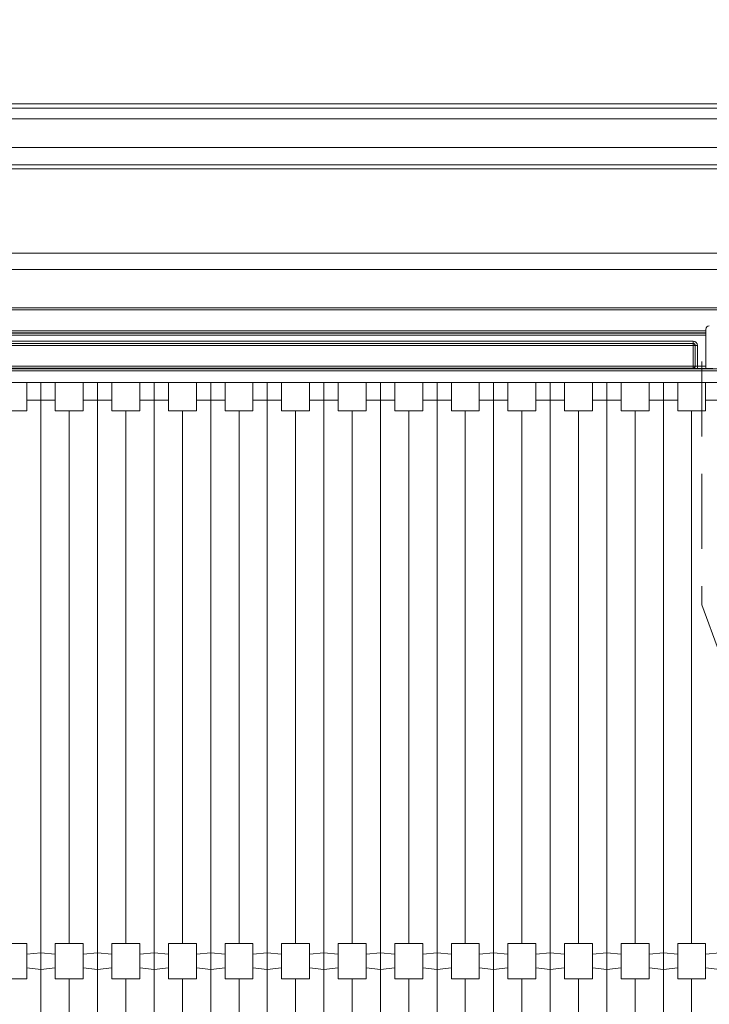
# Paper-space layout 'A3承認図' of a CAD drawing. Units: millimetres. Extents: x 15 to 402, y 10 to 275.
# Drawn here: x 155 to 166, y 139 to 156 of the extents above; entities that cross this region are included whole.
import ezdxf

# ---------------------------------------------------------------- set-up
doc = ezdxf.new("R2010")
doc.units = ezdxf.units.MM
doc.linetypes.add('HIDDEN', pattern=[1.905, 1.27, -0.635])
doc.layers.add('SLD-0', color=179, linetype='Continuous')
doc.styles.add('SLDTEXTSTYLE0', font='TXT', dxfattribs={"width": 0.638186})
doc.styles.add('SLDTEXTSTYLE1', font='TXT', dxfattribs={"width": 0.605})
doc.dimstyles.new('SLDDIMSTYLE3', dxfattribs={"dimtxt": 2.4, "dimasz": 3.302, "dimexe": 0, "dimexo": 0.0625, "dimgap": 0.6, "dimtad": 1, "dimdec": 0, "dimlfac": 0.833333, "dimrnd": 1e-09, "dimzin": 12, "dimdsep": 46, "dimtxsty": 'SLDTEXTSTYLE0', "dimblk1": 'NONE', "dimblk2": 'NONE', "dimsah": 1, "dimcen": 0.09, "dimadec": 0, "dimazin": 3, "dimtfac": 1, "dimtdec": 1, "dimtofl": 0, "dimtmove": 0, "dimatfit": 3, "dimldrblk": 'NONE', "dimfxl": 1, "dimfrac": 2, "dimtolj": 1, "dimtzin": 12, "dimarcsym": 0})

# ---------------------------------------------------------------- blocks, each defined once
blk = doc.blocks.new('_D_43')
at = {"layer": 'SLD-0', "color": 7}
for p, q in [((166.725, 181.529), (200.193, 181.529)), ((198.96, 179.729), (199.443, 181.529)), ((199.443, 181.529), (199.925, 179.729)), ((199.443, 181.529), (199.443, 179.729)), ((199.443, 129.329), (199.443, 179.729)), ((199.443, 127.529), (198.96, 129.329)), ((199.925, 129.329), (199.443, 127.529)), ((199.443, 127.529), (199.443, 129.329)), ((167.397, 127.529), (200.193, 127.529))]:
    blk.add_line(p, q, dxfattribs=at)
at = {"layer": 'SLD-0', "color": 7, "insert": (195.77, 132.995), "char_height": 2.4, "attachment_point": 1, "rotation": 90, "style": 'SLDTEXTSTYLE1'}
blk.add_mtext('Unit external dimension 450', dxfattribs=at)
blk = doc.blocks.new('_NONE')
blk = doc.blocks.new('_D_54')
at = {"layer": 'SLD-0'}
for p, q in [((136.626, 148.979), (136.626, 121.504)), ((173.694, 148.979), (173.694, 121.504)), ((136.626, 122.254), (138.426, 122.737)), ((171.894, 122.737), (173.694, 122.254)), ((138.426, 121.772), (136.626, 122.254)), ((136.626, 122.254), (138.426, 122.254)), ((138.426, 122.254), (171.894, 122.254)), ((173.694, 122.254), (171.894, 121.772)), ((173.694, 122.254), (171.894, 122.254))]:
    blk.add_line(p, q, dxfattribs=at)
at = {"layer": 'SLD-0', "insert": (152.411, 125.926), "char_height": 2.4, "attachment_point": 1, "style": 'SLDTEXTSTYLE1'}
blk.add_mtext('309', dxfattribs=at)

psp = doc.layouts.new('A3承認図')

# ---------------------------------------------------------------- linework, layer by layer
at = {"layer": 'SLD-0', "color": 179, "linetype": 'Continuous', "lineweight": 15}
for p, q in [((176.31, 154.601), (92.958, 154.601)), ((176.31, 154.529), (92.958, 154.529)), ((172.914, 154.349), (135.354, 154.349)), ((138.81, 153.863), (169.457, 153.863)), ((138.81, 153.569), (169.457, 153.569)), ((138.81, 153.503), (169.457, 153.503)), ((134.718, 152.069), (175.962, 152.069)), ((175.443, 151.796), (134.718, 151.796)), ((138.959, 151.146), (171.529, 151.146)), ((171.529, 151.109), (138.959, 151.109)), ((143.88, 150.755), (166.44, 150.755)), ((166.44, 150.755), (166.44, 150.779)), ((166.44, 150.755), (166.44, 150.719)), ((166.44, 150.719), (143.88, 150.719)), ((143.88, 150.717), (166.44, 150.717)), ((166.44, 150.681), (143.88, 150.681)), ((166.44, 150.717), (166.44, 150.719)), ((166.44, 150.717), (166.44, 150.681)), ((166.44, 150.681), (166.44, 150.153)), ((144.094, 150.578), (166.226, 150.578)), ((166.226, 150.542), (144.094, 150.542)), ((144.096, 150.54), (166.224, 150.54)), ((166.224, 150.504), (144.096, 150.504)), ((166.224, 150.54), (166.226, 150.542)), ((166.224, 150.504), (166.224, 150.54)), ((166.26, 150.504), (166.224, 150.504)), ((166.224, 150.155), (166.224, 150.504)), ((166.226, 150.542), (166.226, 150.578)), ((166.262, 150.506), (166.26, 150.504)), ((166.26, 150.504), (166.26, 150.155)), ((166.262, 150.506), (166.298, 150.506)), ((166.262, 150.153), (166.262, 150.506)), ((166.298, 150.506), (166.298, 150.153)), ((136.633, 150.112), (173.687, 150.112)), ((144.096, 150.155), (166.224, 150.155)), ((166.224, 150.119), (144.096, 150.119)), ((166.224, 150.119), (166.224, 150.155)), ((166.26, 150.155), (166.224, 150.155)), ((166.226, 150.117), (166.224, 150.119)), ((166.26, 150.155), (166.262, 150.153)), ((166.298, 150.153), (166.44, 150.153)), ((166.298, 150.117), (166.298, 150.153)), ((166.44, 150.117), (166.298, 150.117)), ((166.44, 150.153), (166.44, 150.117)), ((166.44, 150.117), (166.44, 150.114)), ((166.44, 150.114), (166.56, 150.114)), ((173.687, 150.076), (136.633, 150.076)), ((136.662, 149.879), (173.658, 149.879)), ((154.917, 149.579), (154.917, 149.879)), ((155.16, 149.579), (155.16, 149.879)), ((155.16, 130.259), (155.16, 149.879)), ((155.403, 149.579), (155.403, 149.879)), ((155.877, 149.579), (155.877, 149.879)), ((156.12, 149.579), (156.12, 149.879)), ((156.12, 130.259), (156.12, 149.879)), ((156.363, 149.579), (156.363, 149.879)), ((156.837, 149.579), (156.837, 149.879)), ((157.08, 149.579), (157.08, 149.879)), ((157.08, 130.259), (157.08, 149.879)), ((157.323, 149.579), (157.323, 149.879)), ((157.797, 149.579), (157.797, 149.879)), ((158.04, 149.579), (158.04, 149.879)), ((158.04, 130.259), (158.04, 149.879)), ((158.283, 149.579), (158.283, 149.879)), ((158.757, 149.579), (158.757, 149.879)), ((159, 149.579), (159, 149.879)), ((159, 130.259), (159, 149.879)), ((159.243, 149.579), (159.243, 149.879)), ((159.717, 149.579), (159.717, 149.879)), ((159.96, 149.579), (159.96, 149.879)), ((159.96, 130.259), (159.96, 149.879)), ((160.203, 149.579), (160.203, 149.879)), ((160.677, 149.579), (160.677, 149.879)), ((160.92, 149.579), (160.92, 149.879)), ((160.92, 130.259), (160.92, 149.879)), ((161.163, 149.579), (161.163, 149.879)), ((161.637, 149.579), (161.637, 149.879)), ((161.88, 149.579), (161.88, 149.879)), ((161.88, 130.259), (161.88, 149.879)), ((162.123, 149.579), (162.123, 149.879)), ((162.597, 149.579), (162.597, 149.879)), ((162.84, 149.579), (162.84, 149.879)), ((162.84, 130.259), (162.84, 149.879)), ((163.083, 149.579), (163.083, 149.879)), ((163.557, 149.579), (163.557, 149.879)), ((163.8, 149.579), (163.8, 149.879)), ((163.8, 130.259), (163.8, 149.879)), ((164.043, 149.579), (164.043, 149.879)), ((164.517, 149.579), (164.517, 149.879)), ((164.76, 149.579), (164.76, 149.879)), ((164.76, 130.259), (164.76, 149.879)), ((165.003, 149.579), (165.003, 149.879)), ((165.477, 149.579), (165.477, 149.879)), ((165.72, 149.579), (165.72, 149.879)), ((165.72, 130.259), (165.72, 149.879)), ((165.963, 149.579), (165.963, 149.879)), ((166.437, 149.579), (166.437, 149.879)), ((155.16, 149.579), (154.917, 149.579)), ((154.917, 149.399), (154.917, 149.579)), ((155.16, 149.579), (155.403, 149.579)), ((155.403, 149.399), (155.403, 149.579)), ((155.877, 149.579), (156.12, 149.579)), ((155.877, 149.399), (155.877, 149.579)), ((156.12, 149.579), (156.363, 149.579)), ((156.363, 149.399), (156.363, 149.579)), ((156.837, 149.579), (157.08, 149.579)), ((156.837, 149.399), (156.837, 149.579)), ((157.08, 149.579), (157.323, 149.579)), ((157.323, 149.399), (157.323, 149.579)), ((157.797, 149.579), (158.04, 149.579)), ((157.797, 149.399), (157.797, 149.579)), ((158.04, 149.579), (158.283, 149.579)), ((158.283, 149.399), (158.283, 149.579)), ((158.757, 149.579), (159, 149.579)), ((158.757, 149.399), (158.757, 149.579)), ((159, 149.579), (159.243, 149.579)), ((159.243, 149.399), (159.243, 149.579)), ((159.717, 149.579), (159.96, 149.579)), ((159.717, 149.399), (159.717, 149.579)), ((159.96, 149.579), (160.203, 149.579)), ((160.203, 149.399), (160.203, 149.579)), ((160.677, 149.579), (160.92, 149.579)), ((160.677, 149.399), (160.677, 149.579)), ((160.92, 149.579), (161.163, 149.579)), ((161.163, 149.399), (161.163, 149.579)), ((161.637, 149.579), (161.88, 149.579)), ((161.637, 149.399), (161.637, 149.579)), ((161.88, 149.579), (162.123, 149.579)), ((162.123, 149.399), (162.123, 149.579)), ((162.597, 149.579), (162.84, 149.579)), ((162.597, 149.399), (162.597, 149.579)), ((162.84, 149.579), (163.083, 149.579)), ((163.083, 149.399), (163.083, 149.579)), ((163.557, 149.579), (163.8, 149.579)), ((163.557, 149.399), (163.557, 149.579)), ((163.8, 149.579), (164.043, 149.579)), ((164.043, 149.399), (164.043, 149.579)), ((164.517, 149.579), (164.76, 149.579)), ((164.517, 149.399), (164.517, 149.579)), ((164.76, 149.579), (165.003, 149.579)), ((165.003, 149.399), (165.003, 149.579)), ((165.477, 149.579), (165.72, 149.579)), ((165.477, 149.399), (165.477, 149.579)), ((165.72, 149.579), (165.963, 149.579)), ((165.963, 149.399), (165.963, 149.579)), ((166.437, 149.579), (166.68, 149.579)), ((166.437, 149.399), (166.437, 149.579)), ((154.443, 149.399), (154.917, 149.399)), ((155.877, 149.399), (155.403, 149.399)), ((155.64, 140.369), (155.64, 149.399)), ((156.837, 149.399), (156.363, 149.399)), ((156.6, 140.369), (156.6, 149.399)), ((157.797, 149.399), (157.323, 149.399)), ((157.56, 140.369), (157.56, 149.399)), ((158.757, 149.399), (158.283, 149.399)), ((158.52, 140.369), (158.52, 149.399)), ((159.717, 149.399), (159.243, 149.399)), ((159.48, 140.369), (159.48, 149.399)), ((160.677, 149.399), (160.203, 149.399)), ((160.44, 140.369), (160.44, 149.399)), ((161.637, 149.399), (161.163, 149.399)), ((161.4, 140.369), (161.4, 149.399)), ((162.597, 149.399), (162.123, 149.399)), ((162.36, 140.369), (162.36, 149.399)), ((163.557, 149.399), (163.083, 149.399)), ((163.32, 140.369), (163.32, 149.399)), ((164.517, 149.399), (164.043, 149.399)), ((164.28, 140.369), (164.28, 149.399)), ((165.477, 149.399), (165.003, 149.399)), ((165.24, 140.369), (165.24, 149.399)), ((166.437, 149.399), (165.963, 149.399)), ((166.2, 140.369), (166.2, 149.399)), ((154.917, 140.369), (154.443, 140.369)), ((154.917, 140.369), (154.917, 140.188)), ((155.403, 140.369), (155.877, 140.369)), ((155.403, 140.369), (155.403, 140.188)), ((155.877, 140.369), (155.877, 140.188)), ((156.363, 140.369), (156.363, 140.188)), ((156.363, 140.369), (156.837, 140.369)), ((156.837, 140.369), (156.837, 140.188)), ((157.323, 140.369), (157.323, 140.188)), ((157.323, 140.369), (157.797, 140.369)), ((157.797, 140.369), (157.797, 140.188)), ((158.283, 140.369), (158.283, 140.188)), ((158.283, 140.369), (158.757, 140.369)), ((158.757, 140.369), (158.757, 140.188)), ((159.243, 140.369), (159.243, 140.188)), ((159.243, 140.369), (159.717, 140.369)), ((159.717, 140.369), (159.717, 140.188)), ((160.203, 140.369), (160.677, 140.369)), ((160.203, 140.369), (160.203, 140.188)), ((160.677, 140.369), (160.677, 140.188)), ((161.163, 140.369), (161.163, 140.188)), ((161.163, 140.369), (161.637, 140.369)), ((161.637, 140.369), (161.637, 140.188)), ((162.123, 140.369), (162.597, 140.369)), ((162.123, 140.369), (162.123, 140.188)), ((162.597, 140.369), (162.597, 140.188)), ((163.083, 140.369), (163.083, 140.188)), ((163.083, 140.369), (163.557, 140.369)), ((163.557, 140.369), (163.557, 140.188)), ((164.043, 140.369), (164.043, 140.188)), ((164.043, 140.369), (164.517, 140.369)), ((164.517, 140.369), (164.517, 140.188)), ((165.003, 140.369), (165.003, 140.188)), ((165.003, 140.369), (165.477, 140.369)), ((165.477, 140.369), (165.477, 140.188)), ((165.963, 140.369), (165.963, 140.188)), ((165.963, 140.369), (166.437, 140.369)), ((166.437, 140.369), (166.437, 140.188)), ((155.16, 140.21), (154.917, 140.188)), ((154.917, 140.188), (154.917, 139.951)), ((155.16, 139.928), (155.16, 140.21)), ((155.16, 140.21), (155.403, 140.188)), ((155.403, 140.188), (155.403, 139.951)), ((155.877, 140.188), (156.12, 140.21)), ((155.877, 140.188), (155.877, 139.951)), ((156.12, 139.928), (156.12, 140.21)), ((156.12, 140.21), (156.363, 140.188)), ((156.363, 139.951), (156.363, 140.188)), ((156.837, 140.188), (157.08, 140.21)), ((156.837, 140.188), (156.837, 139.951)), ((157.08, 139.928), (157.08, 140.21)), ((157.08, 140.21), (157.323, 140.188)), ((157.323, 139.951), (157.323, 140.188)), ((157.797, 140.188), (158.04, 140.21)), ((157.797, 140.188), (157.797, 139.951)), ((158.04, 139.928), (158.04, 140.21)), ((158.04, 140.21), (158.283, 140.188)), ((158.283, 139.951), (158.283, 140.188)), ((158.757, 140.188), (159, 140.21)), ((158.757, 140.188), (158.757, 139.951)), ((159, 139.928), (159, 140.21)), ((159, 140.21), (159.243, 140.188)), ((159.243, 139.951), (159.243, 140.188)), ((159.717, 140.188), (159.96, 140.21)), ((159.717, 140.188), (159.717, 139.951)), ((159.96, 139.928), (159.96, 140.21)), ((159.96, 140.21), (160.203, 140.188)), ((160.203, 139.951), (160.203, 140.188)), ((160.677, 140.188), (160.92, 140.21)), ((160.677, 140.188), (160.677, 139.951)), ((160.92, 139.928), (160.92, 140.21)), ((160.92, 140.21), (161.163, 140.188)), ((161.163, 139.951), (161.163, 140.188)), ((161.637, 140.188), (161.88, 140.21)), ((161.637, 140.188), (161.637, 139.951)), ((161.88, 139.928), (161.88, 140.21)), ((161.88, 140.21), (162.123, 140.188)), ((162.123, 139.951), (162.123, 140.188)), ((162.597, 140.188), (162.84, 140.21)), ((162.597, 140.188), (162.597, 139.951)), ((162.84, 139.928), (162.84, 140.21)), ((162.84, 140.21), (163.083, 140.188)), ((163.083, 139.951), (163.083, 140.188)), ((163.557, 140.188), (163.8, 140.21)), ((163.557, 140.188), (163.557, 139.951)), ((163.8, 139.928), (163.8, 140.21)), ((163.8, 140.21), (164.043, 140.188)), ((164.043, 139.951), (164.043, 140.188)), ((164.517, 140.188), (164.76, 140.21)), ((164.517, 140.188), (164.517, 139.951)), ((164.76, 139.928), (164.76, 140.21)), ((164.76, 140.21), (165.003, 140.188)), ((165.003, 139.951), (165.003, 140.188)), ((165.477, 140.188), (165.72, 140.21)), ((165.477, 140.188), (165.477, 139.951)), ((165.72, 139.928), (165.72, 140.21)), ((165.72, 140.21), (165.963, 140.188)), ((165.963, 139.951), (165.963, 140.188)), ((166.437, 140.188), (166.68, 140.21)), ((166.437, 140.188), (166.437, 139.951)), ((155.16, 139.928), (154.917, 139.951)), ((154.917, 139.951), (154.917, 139.769)), ((155.16, 139.928), (155.403, 139.951)), ((155.403, 139.951), (155.403, 139.769)), ((155.877, 139.951), (156.12, 139.928)), ((155.877, 139.951), (155.877, 139.769)), ((156.12, 139.928), (156.363, 139.951)), ((156.363, 139.951), (156.363, 139.769)), ((156.837, 139.951), (157.08, 139.928)), ((156.837, 139.951), (156.837, 139.769)), ((157.08, 139.928), (157.323, 139.951)), ((157.323, 139.951), (157.323, 139.769)), ((157.797, 139.951), (158.04, 139.928)), ((157.797, 139.951), (157.797, 139.769)), ((158.04, 139.928), (158.283, 139.951)), ((158.283, 139.951), (158.283, 139.769)), ((158.757, 139.951), (159, 139.928)), ((158.757, 139.951), (158.757, 139.769)), ((159, 139.928), (159.243, 139.951)), ((159.243, 139.951), (159.243, 139.769)), ((159.717, 139.951), (159.96, 139.928)), ((159.717, 139.951), (159.717, 139.769)), ((159.96, 139.928), (160.203, 139.951)), ((160.203, 139.951), (160.203, 139.769)), ((160.677, 139.951), (160.92, 139.928)), ((160.677, 139.951), (160.677, 139.769)), ((160.92, 139.928), (161.163, 139.951)), ((161.163, 139.951), (161.163, 139.769)), ((161.637, 139.951), (161.88, 139.928)), ((161.637, 139.951), (161.637, 139.769)), ((161.88, 139.928), (162.123, 139.951)), ((162.123, 139.951), (162.123, 139.769)), ((162.597, 139.951), (162.84, 139.928)), ((162.597, 139.951), (162.597, 139.769)), ((162.84, 139.928), (163.083, 139.951)), ((163.083, 139.951), (163.083, 139.769)), ((163.557, 139.951), (163.8, 139.928)), ((163.557, 139.951), (163.557, 139.769)), ((163.8, 139.928), (164.043, 139.951)), ((164.043, 139.951), (164.043, 139.769)), ((164.517, 139.951), (164.76, 139.928)), ((164.517, 139.951), (164.517, 139.769)), ((164.76, 139.928), (165.003, 139.951)), ((165.003, 139.951), (165.003, 139.769)), ((165.477, 139.951), (165.72, 139.928)), ((165.477, 139.951), (165.477, 139.769)), ((165.72, 139.928), (165.963, 139.951)), ((165.963, 139.951), (165.963, 139.769)), ((166.437, 139.951), (166.68, 139.928)), ((166.437, 139.951), (166.437, 139.769)), ((154.917, 139.769), (154.443, 139.769)), ((155.403, 139.769), (155.877, 139.769)), ((155.64, 130.739), (155.64, 139.769)), ((156.363, 139.769), (156.837, 139.769)), ((156.6, 130.739), (156.6, 139.769)), ((157.323, 139.769), (157.797, 139.769)), ((157.56, 130.739), (157.56, 139.769)), ((158.283, 139.769), (158.757, 139.769)), ((158.52, 130.739), (158.52, 139.769)), ((159.243, 139.769), (159.717, 139.769)), ((159.48, 130.739), (159.48, 139.769)), ((160.203, 139.769), (160.677, 139.769)), ((160.44, 130.739), (160.44, 139.769)), ((161.163, 139.769), (161.637, 139.769)), ((161.4, 130.739), (161.4, 139.769)), ((162.123, 139.769), (162.597, 139.769)), ((162.36, 130.739), (162.36, 139.769)), ((163.083, 139.769), (163.557, 139.769)), ((163.32, 130.739), (163.32, 139.769)), ((164.043, 139.769), (164.517, 139.769)), ((164.28, 130.739), (164.28, 139.769)), ((165.003, 139.769), (165.477, 139.769)), ((165.24, 130.739), (165.24, 139.769)), ((165.963, 139.769), (166.437, 139.769)), ((166.2, 130.739), (166.2, 139.769))]:
    psp.add_line(p, q, dxfattribs=at)
at = {"layer": 'SLD-0', "color": 7, "linetype": 'HIDDEN', "lineweight": 0}
for p in [(166.375, 150.233), (170.58, 134.553)]:
    psp.add_line(p, (166.375, 146.106), dxfattribs=at)
at = {"layer": 'SLD-0', "color": 179, "linetype": 'Continuous', "lineweight": 15}
for centre, radius, start, end in [((166.5, 150.779), 0.06, 90.0014, 180), ((166.224, 150.504), 0.036, 0.0095, 89.9905), ((166.224, 150.155), 0.036, 270.0124, 359.9876), ((166.226, 150.153), 0.036, 270.0006, 359.9994)]:
    psp.add_arc(centre, radius, start, end, dxfattribs=at)
for centre, major_axis, ratio, start_param, end_param in [((166.226, 150.506), (0.0509, 0.0509), 0.999924, 5.497821, 7.068545), ((166.226, 150.506), (0.0255, 0.0255), 0.999772, 5.497825, 7.068545), ((166.298, 150.117), (0.072, 0), 0.008727, 3.151029, 4.712389), ((166.298, 150.153), (0.036, 0), 0.017454, 3.150723, 4.712369)]:
    psp.add_ellipse(centre, major_axis=major_axis, ratio=ratio, start_param=start_param, end_param=end_param, dxfattribs=at)

# ---------------------------------------------------------------- dimensions: what is measured, and where the dimension line sits
at = {"layer": 'SLD-0', "color": 7}
dim = psp.add_linear_dim(base=(197.317, 127.529), p1=(166.125, 181.529), p2=(166.797, 127.529), angle=90, text='Unit external dimension <>', dimstyle='SLDDIMSTYLE3', dxfattribs=at)
dim.commit()
dim.dimension.update_dxf_attribs({"geometry": '_D_43', "text_midpoint": (197.317, 154.529), "dimtype": 160})
at = {"layer": 'SLD-0'}
dim = psp.add_linear_dim(base=(136.626, 122.254), p1=(173.694, 149.579), p2=(136.626, 149.579), dimstyle='SLDDIMSTYLE3', dxfattribs=at)
dim.commit()
dim.dimension.update_dxf_attribs({"geometry": '_D_54', "text_midpoint": (155.309, 122.254), "dimtype": 160})

doc.saveas('drawing.dxf')
